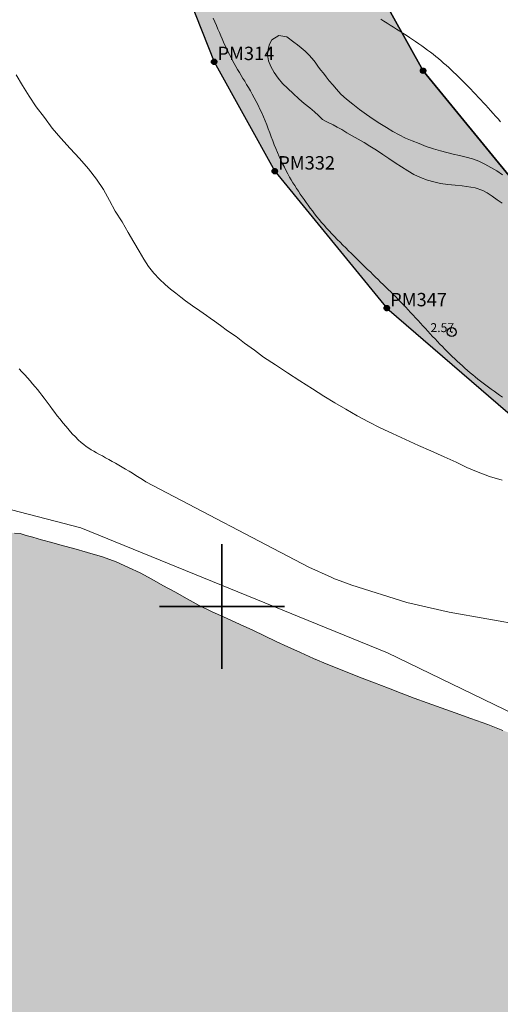
# Model space of a CAD drawing. Extents: x 469507 to 470757, y 1840202 to 1841012.
# Drawn here: x 469577 to 469631, y 1840555 to 1840666 of the extents above; entities that cross this region are included whole.
import ezdxf

# ---------------------------------------------------------------- set-up
doc = ezdxf.new("R2010")
doc.units = 0
doc.header["$MEASUREMENT"] = 0
doc.header["$PDMODE"] = 32
doc.header["$PDSIZE"] = -0.37
doc.linetypes.add('ACAD_ISO02W100', pattern=[15, 12, -3])
doc.linetypes.add('HIDDEN', pattern=[9.525, 6.35, -3.175])
for name, color, linetype in [('0BUFER', 7, 'Continuous'), ('0E202', 7, 'Continuous'), ('0MM2', 7, 'Continuous'), ('0VERT1', 7, 'Continuous'), ('0VERT7', 7, 'Continuous'), ('1TODAS1K', 7, 'Continuous'), ('1VERTICE', 7, 'Continuous'), ('BRECHA', 7, 'Continuous'), ('COTA FOTOGRAMETRICA', 10, 'Continuous'), ('CURVA INTERMEDIA', 17, 'Continuous'), ('CURVA MAESTRA', 17, 'Continuous'), ('E202', 7, 'Continuous'), ('LIMITE COSTERO', 7, 'Continuous'), ('SIMBOLO GRADICULA', 7, 'Continuous'), ('VEREDA', 7, 'Continuous')]:
    doc.layers.add(name, color=color, linetype=linetype)
doc.styles.add('WMF-Times New Roman0', font='TIMES.TTF')

msp = doc.modelspace()

# ---------------------------------------------------------------- hatches: boundary and pattern name
at = {"linetype": 'Continuous'}
for color, points in [(254, [(470140.68, 1840732.62), (470125.06, 1840734.32), (470111.42, 1840739.23), (470089.05, 1840745.01), (470072.77, 1840747.98), (470056.66, 1840749.19), (470022.32, 1840749.19), (470002.7, 1840746.8), (469977.93, 1840748.32), (469972.45, 1840747.95), (469967.08, 1840745.71), (469961.8, 1840744.75), (469944.06, 1840744.4), (469933.23, 1840741.99), (469919.65, 1840737), (469895.62, 1840723.6), (469881.45, 1840721), (469867.92, 1840717.39), (469857.09, 1840713.49), (469852.15, 1840709.98), (469839, 1840694.88), (469833.66, 1840692.48), (469826.57, 1840691.74), (469824.48, 1840691.88), (469806.65, 1840698.31), (469797.53, 1840706.88), (469792.76, 1840709.5), (469772.74, 1840714.46), (469747.05, 1840723.89), (469731.59, 1840727.55), (469720.47, 1840728.7), (469699.81, 1840726.33), (469658.29, 1840726.22), (469654.02, 1840725.57), (469645.07, 1840722.52), (469642.19, 1840724.63), (469636.96, 1840732.94), (469631.65, 1840739.39), (469616.42, 1840743.07), (469599.64, 1840739.84), (469589.85, 1840734.89), (469581.21, 1840725.79), (469579.71, 1840721.46), (469579.23, 1840716.06), (469579.66, 1840711.7), (469583.28, 1840697.41), (469587.49, 1840686.97), (469593.51, 1840675.28), (469599.12, 1840661.07), (469605.93, 1840648.8), (469618.48, 1840633.46), (469633.13, 1840620.82), (469647.25, 1840613.3), (469657.75, 1840608.82), (469702.66, 1840576.46), (469720.83, 1840570.47), (469737.07, 1840563.54), (469766.83, 1840555.22), (469783.13, 1840549.63), (469790.34, 1840548.59), (469796.42, 1840546.66), (469804.89, 1840543.18), (469820.99, 1840534.61), (469830.8, 1840532.32), (469843.06, 1840531.25), (469852.06, 1840529.46), (469864.94, 1840522.48), (469880.28, 1840519.2), (469892.76, 1840514.33), (469909.69, 1840510.7), (469919.48, 1840503.73), (469936.65, 1840498.16), (469953.06, 1840494.25), (469973.03, 1840493.31), (469989.68, 1840487.32), (470000.37, 1840480.49), (470017.09, 1840477.73), (470039.59, 1840469.82), (470077.81, 1840459.72), (470097.32, 1840457.36), (470106.88, 1840452.99), (470112.64, 1840451.22), (470137.51, 1840445.93), (470165.84, 1840437.55), (470221.96, 1840426.54), (470229.51, 1840424.04), (470242.34, 1840418), (470256.99, 1840415.25), (470291.22, 1840405.05), (470328.29, 1840397.16), (470353.09, 1840389.76), (470371.84, 1840382.71), (470388.19, 1840379.82), (470405.39, 1840372.83), (470423.11, 1840367.61), (470451.61, 1840361.43), (470466.47, 1840360.44), (470486.98, 1840349.19), (470524.53, 1840338.99), (470549.82, 1840333.22), (470560.92, 1840330.23), (470595.32, 1840316.65), (470595.32, 1840338.12), (470566.12, 1840349.54), (470529.38, 1840358.4), (470494.52, 1840367.87), (470473.31, 1840379.23), (470467.81, 1840380.39), (470454.41, 1840381.29), (470428.06, 1840387), (470412, 1840391.74), (470395.71, 1840398.35), (470377.15, 1840402.08), (470358.81, 1840408.93), (470334, 1840416.33), (470296.16, 1840424.44), (470262.71, 1840434.42), (470248.54, 1840437.18), (470238.02, 1840442.13), (470228.27, 1840445.52), (470170.61, 1840456.99), (470143.18, 1840465.11), (470117.66, 1840470.6), (470099.72, 1840477.22), (470081.58, 1840479.41), (470045.47, 1840488.95), (470023.73, 1840496.6), (470007.68, 1840499.56), (469996.46, 1840506.14), (469979.8, 1840512.13), (469973.97, 1840513.29), (469955.87, 1840514.14), (469942.06, 1840517.43), (469928.58, 1840521.8), (469916.53, 1840529.49), (469898.53, 1840533.54), (469884.47, 1840538.76), (469871.94, 1840541.44), (469861.58, 1840547.05), (469855.97, 1840549.07), (469828.08, 1840553.49), (469814.29, 1840560.83), (469802.47, 1840565.72), (469787.84, 1840569.16), (469772.22, 1840574.48), (469743.72, 1840582.45), (469728.67, 1840588.87), (469711.85, 1840594.49), (469669.44, 1840625.04), (469644.51, 1840637.43), (469632.86, 1840647.47), (469622.55, 1840660.07), (469617.25, 1840669.63), (469612.12, 1840682.63), (469602.34, 1840703.63), (469599.35, 1840715.85), (469601.97, 1840718.61), (469606.16, 1840720.73), (469615.95, 1840722.61), (469620.45, 1840721.52), (469626.87, 1840711.78), (469630.38, 1840708.49), (469635.07, 1840705.2), (469641.6, 1840702.82), (469648.55, 1840702.82), (469659.84, 1840706.22), (469699.87, 1840706.33), (469720.59, 1840708.58), (469728.25, 1840707.79), (469741.28, 1840704.7), (469767.93, 1840695.05), (469785.42, 1840690.71), (469796.65, 1840680.99), (469817.69, 1840673.07), (469825.2, 1840671.78), (469835.74, 1840672.59), (469847.19, 1840676.63), (469854.08, 1840681.74), (469866.45, 1840695.6), (469873.9, 1840698.29), (469885.84, 1840701.48), (469899.22, 1840703.93), (469905.36, 1840706.13), (469928.02, 1840718.76), (469938.88, 1840722.76), (469946.46, 1840724.44), (469965.38, 1840725.08), (469977.09, 1840728.22), (470001.48, 1840726.84), (470023.53, 1840729.19), (470055.92, 1840729.19), (470070.22, 1840728.12), (470084.74, 1840725.46), (470105.52, 1840720.1), (470122.89, 1840714.44), (470137.19, 1840712.88), (470152.99, 1840709.26), (470166.62, 1840708.14), (470184.36, 1840703.68), (470191.3, 1840703.68), (470205.69, 1840708.96), (470210.76, 1840708.99), (470190.21, 1840690.94), (470177.56, 1840687.76), (470162.44, 1840686.68), (470145.1, 1840687.84), (470122.51, 1840684.65), (470114.79, 1840689.2), (470105.79, 1840690.9), (470099.53, 1840689.89), (470091.91, 1840686.5), (470079.83, 1840686.75), (470069.7, 1840684.5), (470053.52, 1840683.81), (470015.1, 1840684.43), (469988.95, 1840686.93), (469977.48, 1840687.23), (469962.27, 1840689.72), (469947.99, 1840693.61), (469939.62, 1840693.46), (469932.13, 1840690.94), (469926.81, 1840686.47), (469922.89, 1840679.6), (469921.99, 1840676.24), (469921.99, 1840669.29), (469923.7, 1840664), (469929.07, 1840654.35), (469933.07, 1840650.72), (469945.57, 1840642.13), (469961.22, 1840635.34), (469983.96, 1840629.24), (470013.33, 1840626.42), (470038.15, 1840625.13), (470068.69, 1840620.01), (470137.02, 1840623.46), (470166.78, 1840622.25), (470179.75, 1840626.13), (470185.82, 1840629.62), (470198.66, 1840633.2), (470200.23, 1840632.38), (470206.01, 1840625.82), (470207.16, 1840613.96), (470209.52, 1840607.56), (470211.52, 1840604.7), (470216.07, 1840600.7), (470230.56, 1840591.47), (470233.72, 1840590), (470241.55, 1840588.38), (470251.63, 1840589.01), (470255, 1840589.91), (470260.61, 1840593.06), (470265.33, 1840597.33), (470267.33, 1840600.19), (470269.71, 1840606.71), (470270.01, 1840610.19), (470269.52, 1840615.02), (470267.15, 1840621.55), (470253.54, 1840636.34), (470244.48, 1840653.21), (470239.05, 1840661.16), (470255.93, 1840674.59), (470266.5, 1840686.19), (470277.3, 1840692.5), (470291.46, 1840693.7), (470307.53, 1840697.88), (470315, 1840697.68), (470368.29, 1840680.19), (470395.07, 1840673.33), (470455.1, 1840663), (470484.48, 1840659.75), (470487.98, 1840658.75), (470495.86, 1840653.11), (470509.52, 1840640.1), (470512.35, 1840635.78), (470515.84, 1840627.95), (470521.25, 1840618.91), (470523.74, 1840609.6), (470526.23, 1840603.73), (470535.95, 1840590.32), (470538.94, 1840581.56), (470542.12, 1840575.69), (470557.1, 1840556.58), (470564.25, 1840549.01), (470570.26, 1840545.53), (470577.1, 1840544.33), (470587.65, 1840545.73), (470593.07, 1840548.72), (470595.32, 1840550.73), (470595.32, 1840588.21), (470584.17, 1840583.84), (470578.44, 1840580.14), (470578.4, 1840576.4), (470582.92, 1840569.17), (470582.89, 1840566.14), (470580.8, 1840564.52), (470577.1, 1840564.33), (470572.42, 1840569.43), (470557.86, 1840588.02), (470553.77, 1840600.04), (470544.64, 1840611.56), (470542.14, 1840617.42), (470539.97, 1840626.69), (470534.11, 1840636.09), (470529.97, 1840645.39), (470524.99, 1840652.99), (470508.64, 1840668.56), (470498.22, 1840676.02), (470494.44, 1840677.83), (470488.08, 1840679.48), (470458.47, 1840682.71), (470400, 1840692.71), (470374.53, 1840699.19), (470319.21, 1840717.35), (470312.11, 1840718.09), (470304.55, 1840717.77), (470286.43, 1840713.06), (470274.57, 1840712.82), (470268.71, 1840710.65), (470253.51, 1840701.76), (470243.91, 1840690.57), (470227.97, 1840678.58), (470218.76, 1840668.76), (470216.93, 1840663.45), (470217.09, 1840658.91), (470218.05, 1840656.21), (470226.86, 1840643.75), (470237.27, 1840624.38), (470249.83, 1840611.55), (470250.01, 1840610.19), (470248.16, 1840608.71), (470244.7, 1840608.13), (470240.56, 1840608.79), (470226.84, 1840617.56), (470225.93, 1840622.52), (470226.12, 1840629.93), (470222.85, 1840637.07), (470213.36, 1840647.71), (470208.06, 1840651.14), (470203.16, 1840652.78), (470197.03, 1840653.57), (470192.69, 1840652.93), (470187.14, 1840650.52), (470176.98, 1840648.06), (470172.91, 1840644.92), (470163.3, 1840641.95), (470137.17, 1840643.48), (470102.97, 1840641.99), (470067.55, 1840639.98), (470040.5, 1840645.04), (470015.24, 1840646.33), (469985.87, 1840649.15), (469966.67, 1840654.58), (469956.9, 1840658.61), (469944.39, 1840667.21), (469941.68, 1840672.76), (469942.13, 1840673.61), (469944.52, 1840673.92), (469957.95, 1840670.16), (469975.64, 1840667.27), (469987.04, 1840667.02), (470013.99, 1840664.44), (470053.78, 1840663.8), (470072.73, 1840664.61), (470080.88, 1840666.77), (470085.17, 1840667), (470091.79, 1840666.44), (470101.65, 1840664.31), (470103.18, 1840665.08), (470103.08, 1840670), (470105.79, 1840670.9), (470107.95, 1840670.4), (470115.69, 1840665.03), (470119.68, 1840664.05), (470147.9, 1840668.03), (470162.16, 1840666.6), (470180.65, 1840667.93), (470195.53, 1840671.54), (470199.6, 1840673.14), (470204.05, 1840676.17), (470229.8, 1840699.19), (470261.19, 1840713.01), (470262.89, 1840715.94), (470262.3, 1840719.31), (470252.77, 1840723.27), (470241.78, 1840729.16), (470232.22, 1840732.07), (470227.58, 1840731.87), (470214.15, 1840729.01), (470201.79, 1840728.94), (470187.83, 1840723.38), (470169.93, 1840727.93), (470154.62, 1840729.19)]), (174, [(469599.12, 1840660.77), (469599.07, 1840660.78), (469599.02, 1840660.79), (469598.97, 1840660.81), (469598.93, 1840660.84), (469598.89, 1840660.88), (469598.86, 1840660.92), (469598.84, 1840660.97), (469598.83, 1840661.02), (469598.82, 1840661.07), (469598.83, 1840661.12), (469598.84, 1840661.17), (469598.86, 1840661.22), (469598.89, 1840661.26), (469598.93, 1840661.3), (469598.97, 1840661.33), (469599.02, 1840661.35), (469599.07, 1840661.37), (469599.12, 1840661.37), (469599.18, 1840661.37), (469599.23, 1840661.35), (469599.27, 1840661.33), (469599.32, 1840661.3), (469599.35, 1840661.26), (469599.38, 1840661.22), (469599.41, 1840661.17), (469599.42, 1840661.12), (469599.42, 1840661.07), (469599.42, 1840661.02), (469599.41, 1840660.97), (469599.38, 1840660.92), (469599.35, 1840660.88), (469599.32, 1840660.84), (469599.27, 1840660.81), (469599.23, 1840660.79), (469599.18, 1840660.78)]), (174, [(469622.55, 1840659.77), (469622.5, 1840659.78), (469622.45, 1840659.79), (469622.4, 1840659.81), (469622.36, 1840659.84), (469622.32, 1840659.88), (469622.29, 1840659.92), (469622.27, 1840659.97), (469622.25, 1840660.02), (469622.25, 1840660.07), (469622.25, 1840660.13), (469622.27, 1840660.18), (469622.29, 1840660.22), (469622.32, 1840660.27), (469622.36, 1840660.3), (469622.4, 1840660.33), (469622.45, 1840660.36), (469622.5, 1840660.37), (469622.55, 1840660.37), (469622.6, 1840660.37), (469622.65, 1840660.36), (469622.7, 1840660.33), (469622.74, 1840660.3), (469622.78, 1840660.27), (469622.81, 1840660.22), (469622.83, 1840660.18), (469622.85, 1840660.13), (469622.85, 1840660.07), (469622.85, 1840660.02), (469622.83, 1840659.97), (469622.81, 1840659.92), (469622.78, 1840659.88), (469622.74, 1840659.84), (469622.7, 1840659.81), (469622.65, 1840659.79), (469622.6, 1840659.78)]), (174, [(469605.93, 1840648.5), (469605.88, 1840648.51), (469605.83, 1840648.52), (469605.78, 1840648.54), (469605.74, 1840648.57), (469605.7, 1840648.61), (469605.67, 1840648.65), (469605.65, 1840648.7), (469605.64, 1840648.75), (469605.63, 1840648.8), (469605.64, 1840648.85), (469605.65, 1840648.9), (469605.67, 1840648.95), (469605.7, 1840648.99), (469605.74, 1840649.03), (469605.78, 1840649.06), (469605.83, 1840649.08), (469605.88, 1840649.1), (469605.93, 1840649.1), (469605.98, 1840649.1), (469606.03, 1840649.08), (469606.08, 1840649.06), (469606.12, 1840649.03), (469606.16, 1840648.99), (469606.19, 1840648.95), (469606.21, 1840648.9), (469606.23, 1840648.85), (469606.23, 1840648.8), (469606.23, 1840648.75), (469606.21, 1840648.7), (469606.19, 1840648.65), (469606.16, 1840648.61), (469606.12, 1840648.57), (469606.08, 1840648.54), (469606.03, 1840648.52), (469605.98, 1840648.51)]), (174, [(469618.48, 1840633.16), (469618.43, 1840633.16), (469618.38, 1840633.18), (469618.33, 1840633.2), (469618.29, 1840633.23), (469618.25, 1840633.27), (469618.22, 1840633.31), (469618.2, 1840633.36), (469618.18, 1840633.41), (469618.18, 1840633.46), (469618.18, 1840633.51), (469618.2, 1840633.56), (469618.22, 1840633.61), (469618.25, 1840633.65), (469618.29, 1840633.69), (469618.33, 1840633.72), (469618.38, 1840633.74), (469618.43, 1840633.75), (469618.48, 1840633.76), (469618.53, 1840633.75), (469618.58, 1840633.74), (469618.63, 1840633.72), (469618.67, 1840633.69), (469618.71, 1840633.65), (469618.74, 1840633.61), (469618.76, 1840633.56), (469618.78, 1840633.51), (469618.78, 1840633.46), (469618.78, 1840633.41), (469618.76, 1840633.36), (469618.74, 1840633.31), (469618.71, 1840633.27), (469618.67, 1840633.23), (469618.63, 1840633.2), (469618.58, 1840633.18), (469618.53, 1840633.16)]), (131, [(470136.89, 1840441.64), (470137.55, 1840441.45), (470139.23, 1840440.97), (470140.78, 1840440.52), (470142.32, 1840440.08), (470143.91, 1840439.61), (470145.5, 1840439.17), (470147, 1840438.74), (470148.57, 1840438.28), (470150.21, 1840437.81), (470152, 1840437.3), (470153.9, 1840436.74), (470155.82, 1840436.15), (470157.57, 1840435.6), (470159.16, 1840435.05), (470160.77, 1840434.47), (470162.34, 1840433.89), (470163.85, 1840433.28), (470165.38, 1840432.67), (470167.01, 1840432), (470168.76, 1840431.26), (470170.65, 1840430.48), (470172.42, 1840429.7), (470174.1, 1840428.97), (470175.66, 1840428.22), (470177.25, 1840427.46), (470178.75, 1840426.72), (470180.28, 1840425.97), (470181.87, 1840425.21), (470183.53, 1840424.43), (470185.39, 1840423.58), (470187.25, 1840422.71), (470189.03, 1840421.86), (470190.63, 1840421.06), (470192.19, 1840420.27), (470193.76, 1840419.51), (470195.27, 1840418.78), (470196.76, 1840418.09), (470198.33, 1840417.38), (470200.06, 1840416.64), (470201.86, 1840415.92), (470203.7, 1840415.26), (470205.39, 1840414.67), (470206.98, 1840414.16), (470208.45, 1840413.69), (470209.97, 1840413.17), (470211.42, 1840412.65), (470212.9, 1840412.1), (470214.4, 1840411.61), (470216.04, 1840411.03), (470217.77, 1840410.42), (470219.67, 1840409.78), (470221.48, 1840409.2), (470223.21, 1840408.7), (470224.8, 1840408.21), (470226.4, 1840407.78), (470227.89, 1840407.32), (470229.41, 1840406.92), (470230.92, 1840406.48), (470232.54, 1840406.05), (470234.22, 1840405.61), (470235.95, 1840405.11), (470237.7, 1840404.61), (470239.33, 1840404.14), (470240.82, 1840403.68), (470242.22, 1840403.21), (470243.66, 1840402.69), (470245.12, 1840402.2), (470246.47, 1840401.71), (470247.97, 1840401.18), (470249.52, 1840400.63), (470251.16, 1840400.02), (470252.77, 1840399.42), (470254.36, 1840398.8), (470255.9, 1840398.25), (470257.28, 1840397.72), (470258.73, 1840397.2), (470260.21, 1840396.67), (470261.68, 1840396.08), (470263.16, 1840395.49), (470264.63, 1840394.86), (470266.18, 1840394.31), (470267.73, 1840393.76), (470269.38, 1840393.29), (470270.99, 1840392.9), (470272.57, 1840392.65), (470274.11, 1840392.54), (470275.68, 1840392.5), (470277.32, 1840392.46), (470278.99, 1840392.37), (470280.58, 1840392.29), (470282.25, 1840392.17), (470283.93, 1840392.01), (470285.66, 1840391.89), (470287.47, 1840391.77), (470289.25, 1840391.67), (470290.84, 1840391.52), (470292.32, 1840391.34), (470293.68, 1840391.07), (470294.86, 1840390.74), (470295.92, 1840390.46), (470296.87, 1840390.18), (470297.78, 1840389.91), (470298.68, 1840389.66), (470299.47, 1840389.4), (470300.28, 1840389.12), (470301.12, 1840388.81), (470301.99, 1840388.49), (470302.82, 1840388.17), (470303.64, 1840387.88), (470304.48, 1840387.57), (470305.28, 1840387.27), (470306.09, 1840386.97), (470306.93, 1840386.66), (470307.73, 1840386.36), (470308.5, 1840386.07), (470309.27, 1840385.82), (470309.96, 1840385.55), (470310.67, 1840385.32), (470311.32, 1840385.08), (470312.06, 1840384.81), (470312.85, 1840384.55), (470313.72, 1840384.3), (470314.6, 1840384.05), (470315.53, 1840383.78), (470316.52, 1840383.5), (470317.59, 1840383.11), (470318.75, 1840382.59), (470320.02, 1840381.98), (470321.39, 1840381.35), (470322.77, 1840380.68), (470324.13, 1840380.02), (470325.49, 1840379.37), (470326.96, 1840378.76), (470328.47, 1840378.23), (470330.16, 1840377.71), (470331.79, 1840377.27), (470333.46, 1840376.9), (470335.21, 1840376.53), (470337.1, 1840376.23), (470339.09, 1840375.99), (470340.85, 1840375.86), (470342.59, 1840375.77), (470344.35, 1840375.61), (470346.1, 1840375.41), (470347.8, 1840375.2), (470349.48, 1840374.95), (470351.21, 1840374.69), (470353.11, 1840374.46), (470355.09, 1840374.23), (470357.15, 1840374.01), (470359.15, 1840373.73), (470360.86, 1840373.46), (470362.71, 1840373.04), (470364.41, 1840372.62), (470366.16, 1840372.19), (470367.83, 1840371.76), (470369.64, 1840371.31), (470371.59, 1840370.85), (470373.69, 1840370.42), (470375.76, 1840370.03), (470377.56, 1840369.72), (470379.37, 1840369.37), (470381.17, 1840368.99), (470382.88, 1840368.56), (470384.68, 1840368.15), (470386.4, 1840367.72), (470388.31, 1840367.24), (470390.35, 1840366.76), (470392.4, 1840366.3), (470394.28, 1840365.9), (470395.98, 1840365.48), (470397.71, 1840364.98), (470399.29, 1840364.5), (470400.9, 1840363.97), (470402.43, 1840363.43), (470404.16, 1840362.86), (470405.87, 1840362.23), (470407.72, 1840361.56), (470409.57, 1840360.86), (470411.13, 1840360.26), (470412.77, 1840359.6), (470414.22, 1840358.95), (470415.71, 1840358.21), (470417.05, 1840357.49), (470418.58, 1840356.71), (470420.08, 1840356), (470421.8, 1840355.41), (470423.55, 1840354.9), (470425.46, 1840354.53), (470427.14, 1840354.21), (470428.74, 1840353.99), (470430.19, 1840353.81), (470431.79, 1840353.66), (470433.2, 1840353.53), (470434.71, 1840353.4), (470436.16, 1840353.29), (470437.84, 1840353.1), (470439.53, 1840352.87), (470441.35, 1840352.55), (470443.02, 1840352.18), (470444.69, 1840351.73), (470446.06, 1840351.32), (470447.27, 1840350.96), (470448.12, 1840350.71), (470448.64, 1840350.56), (470449.17, 1840350.41), (470449.75, 1840350.24), (470450.3, 1840350.08), (470450.98, 1840349.89), (470451.79, 1840349.69), (470452.75, 1840349.45), (470453.93, 1840349.18), (470455.13, 1840348.9), (470456.55, 1840348.56), (470458.02, 1840348.16), (470459.54, 1840347.7), (470461, 1840347.32), (470462.25, 1840346.86), (470463.57, 1840346.37), (470464.81, 1840345.81), (470466.23, 1840345.17), (470467.49, 1840344.57), (470468.81, 1840343.97), (470470.22, 1840343.41), (470471.7, 1840342.85), (470473.3, 1840342.28), (470475.04, 1840341.68), (470476.75, 1840341.16), (470478.36, 1840340.66), (470479.87, 1840340.23), (470481.41, 1840339.75), (470482.92, 1840339.32), (470484.4, 1840338.89), (470485.86, 1840338.47), (470487.36, 1840338.06), (470489.04, 1840337.62), (470490.85, 1840337.14), (470492.74, 1840336.65), (470494.59, 1840336.17), (470496.17, 1840335.72), (470497.74, 1840335.26), (470499.21, 1840334.81), (470500.69, 1840334.31), (470502.02, 1840333.83), (470503.38, 1840333.3), (470504.84, 1840332.68), (470506.45, 1840332.08), (470508.19, 1840331.55), (470510.02, 1840331.02), (470511.67, 1840330.61), (470513.23, 1840330.2), (470514.53, 1840329.86), (470515.61, 1840329.55), (470516.42, 1840329.32), (470516.95, 1840329.17), (470517.46, 1840329.02), (470517.49, 1840329.01), (470523.25, 1840327.36), (470524.15, 1840327.1), (470525.21, 1840326.83), (470526.41, 1840326.57), (470527.63, 1840326.3), (470529.07, 1840326.03), (470530.1, 1840325.83), (470531.32, 1840325.55), (470532.66, 1840325.23), (470533.97, 1840324.86), (470535.35, 1840324.5), (470536.64, 1840324.14), (470538, 1840323.77), (470539.46, 1840323.38), (470541.01, 1840322.97), (470542.66, 1840322.53), (470544.27, 1840322.1), (470545.78, 1840321.74), (470546, 1840321.68), (470546.82, 1840321.47), (470547.07, 1840321.4), (470548.33, 1840321.04), (470549.49, 1840320.71), (470550.75, 1840320.34), (470551.99, 1840319.92), (470560.54, 1840316.55), (470561.6, 1840315.96), (470562.75, 1840315.35), (470563.96, 1840314.75), (470565.26, 1840314.1), (470566.55, 1840313.45), (470567.99, 1840312.75), (470569.45, 1840312.02), (470571, 1840311.33), (470572.48, 1840310.72), (470573.99, 1840310.19), (470575.51, 1840309.66), (470577.07, 1840309.16), (470578.62, 1840308.64), (470580.22, 1840308.13), (470581.9, 1840307.62), (470583.67, 1840307.05), (470585.61, 1840306.44), (470587.48, 1840305.84), (470589.28, 1840305.28), (470591.02, 1840304.77), (470592.71, 1840304.29), (470594.4, 1840303.83), (470595.32, 1840303.64), (470595.32, 1840237.73), (469530.32, 1840237.73), (469530.32, 1840318.4), (469530.32, 1840318.44), (469530.32, 1840617.27), (469531.54, 1840617.15), (469532.86, 1840617.02), (469534.18, 1840616.82), (469535.59, 1840616.6), (469536.99, 1840616.33), (469538.37, 1840616.02), (469539.86, 1840615.69), (469541.37, 1840615.32), (469542.73, 1840614.97), (469544, 1840614.67), (469545.21, 1840614.4), (469546.42, 1840614.1), (469547.66, 1840613.81), (469548.9, 1840613.5), (469550.19, 1840613.18), (469551.5, 1840612.87), (469552.84, 1840612.58), (469554.15, 1840612.33), (469555.49, 1840612.07), (469556.79, 1840611.82), (469557.99, 1840611.57), (469559.11, 1840611.31), (469560.05, 1840611.1), (469560.94, 1840610.94), (469561.83, 1840610.81), (469562.81, 1840610.65), (469563.88, 1840610.48), (469565, 1840610.33), (469566.09, 1840610.17), (469567.18, 1840610.04), (469568.29, 1840609.88), (469569.48, 1840609.69), (469570.72, 1840609.49), (469571.86, 1840609.28), (469572.9, 1840609.08), (469573.8, 1840608.88), (469574.55, 1840608.7), (469575.18, 1840608.55), (469576.07, 1840608.33), (469576.76, 1840608.22), (469577.4, 1840608.16), (469578.07, 1840607.97), (469578.8, 1840607.76), (469579.79, 1840607.48), (469580.93, 1840607.16), (469582.11, 1840606.85), (469583.41, 1840606.48), (469584.94, 1840606.05), (469586.6, 1840605.55), (469588.13, 1840604.99), (469589.53, 1840604.38), (469590.85, 1840603.77), (469592.15, 1840603.07), (469593.38, 1840602.36), (469594.72, 1840601.62), (469596.09, 1840600.84), (469597.45, 1840600.12), (469598.92, 1840599.4), (469600.52, 1840598.68), (469602.05, 1840597.98), (469603.47, 1840597.33), (469604.77, 1840596.69), (469606.07, 1840596.08), (469607.39, 1840595.47), (469608.82, 1840594.82), (469610.28, 1840594.17), (469611.87, 1840593.5), (469613.66, 1840592.78), (469615.41, 1840592.08), (469617.1, 1840591.44), (469618.69, 1840590.82), (469620.11, 1840590.26), (469621.57, 1840589.72), (469623.01, 1840589.2), (469624.57, 1840588.64), (469626.16, 1840588.06), (469627.92, 1840587.44), (469629.8, 1840586.76), (469631.49, 1840586.1), (469633.1, 1840585.51), (469634.63, 1840584.94), (469636.12, 1840584.36), (469637.69, 1840583.8), (469639.3, 1840583.18), (469641.04, 1840582.47), (469642.75, 1840581.76), (469644.55, 1840581.01), (469646.3, 1840580.24), (469647.83, 1840579.54), (469649.32, 1840578.88), (469650.83, 1840578.21), (469652.28, 1840577.58), (469653.76, 1840576.95), (469655.38, 1840576.28), (469657.19, 1840575.59), (469659, 1840574.85), (469660.73, 1840574.13), (469662.4, 1840573.46), (469663.96, 1840572.87), (469665.54, 1840572.3), (469667.14, 1840571.73), (469668.7, 1840571.15), (469670.34, 1840570.56), (469672.12, 1840569.97), (469673.93, 1840569.33), (469675.56, 1840568.75), (469677.09, 1840568.2), (469678.59, 1840567.65), (469680, 1840567.13), (469681.49, 1840566.61), (469683.07, 1840566.06), (469684.65, 1840565.54), (469686.29, 1840564.98), (469688.02, 1840564.4), (469689.73, 1840563.82), (469691.27, 1840563.33), (469692.76, 1840562.89), (469694.27, 1840562.45), (469695.77, 1840562.02), (469697.28, 1840561.57), (469698.86, 1840561.14), (469700.58, 1840560.65), (469702.29, 1840560.17), (469704.03, 1840559.66), (469705.7, 1840559.11), (469707.18, 1840558.54), (469708.57, 1840557.94), (469709.9, 1840557.29), (469711.3, 1840556.65), (469712.66, 1840555.99), (469713.98, 1840555.35), (469715.39, 1840554.71), (469716.98, 1840554.05), (469718.49, 1840553.46), (469719.98, 1840552.92), (469721.34, 1840552.36), (469722.61, 1840551.76), (469723.79, 1840551.06), (469725.02, 1840550.32), (469726.32, 1840549.5), (469727.71, 1840548.72), (469729.05, 1840547.93), (469730.53, 1840547.16), (469732.12, 1840546.41), (469733.56, 1840545.76), (469734.96, 1840545.21), (469736.34, 1840544.76), (469737.82, 1840544.37), (469739.24, 1840544.09), (469740.72, 1840543.85), (469742.23, 1840543.6), (469743.79, 1840543.28), (469745.32, 1840542.93), (469746.9, 1840542.48), (469748.39, 1840542.03), (469749.76, 1840541.55), (469751, 1840541.05), (469752.3, 1840540.53), (469753.58, 1840539.99), (469754.92, 1840539.4), (469756.23, 1840538.84), (469757.55, 1840538.29), (469758.9, 1840537.74), (469760.35, 1840537.25), (469761.72, 1840536.8), (469763.08, 1840536.39), (469764.34, 1840536), (469765.63, 1840535.65), (469766.79, 1840535.33), (469767.97, 1840535.03), (469769.18, 1840534.76), (469770.46, 1840534.5), (469771.67, 1840534.25), (469772.83, 1840534.01), (469773.98, 1840533.82), (469775.16, 1840533.63), (469776.34, 1840533.46), (469777.38, 1840533.32), (469778.26, 1840533.19), (469779, 1840533.07), (469779.62, 1840532.94), (469786.91, 1840531.3), (469787.49, 1840531.29), (469788.78, 1840531.2), (469790.19, 1840531.05), (469791.59, 1840530.85), (469792.3, 1840530.72), (469792.41, 1840530.7), (469792.88, 1840530.62), (469794.15, 1840530.4), (469795.35, 1840530.14), (469796.61, 1840529.89), (469797.79, 1840529.69), (469799.06, 1840529.47), (469800.32, 1840529.25), (469801.64, 1840528.98), (469802.95, 1840528.63), (469804.35, 1840528.25), (469805.72, 1840527.87), (469807.11, 1840527.51), (469808.37, 1840527.24), (469809.56, 1840526.98), (469810.75, 1840526.76), (469811.96, 1840526.51), (469813.21, 1840526.27), (469814.43, 1840525.97), (469815.66, 1840525.65), (469817.01, 1840525.26), (469818.5, 1840524.85), (469819.95, 1840524.44), (469821.38, 1840524.02), (469822.74, 1840523.63), (469823.98, 1840523.27), (469825.19, 1840522.92), (469826.41, 1840522.62), (469827.67, 1840522.38), (469829, 1840522.11), (469830.23, 1840521.84), (469831.61, 1840521.53), (469833.05, 1840521.11), (469834.62, 1840520.66), (469835.98, 1840520.18), (469837.26, 1840519.66), (469838.42, 1840519.07), (469839.59, 1840518.44), (469840.63, 1840517.8), (469841.75, 1840517.1), (469842.86, 1840516.39), (469844.06, 1840515.63), (469845.18, 1840514.84), (469846.43, 1840514.03), (469847.7, 1840513.22), (469848.98, 1840512.45), (469850.11, 1840511.72), (469851.2, 1840511), (469852.25, 1840510.35), (469853.32, 1840509.75), (469854.36, 1840509.22), (469855.4, 1840508.81), (469856.46, 1840508.47), (469857.56, 1840508.19), (469858.77, 1840507.92), (469860.02, 1840507.68), (469861.23, 1840507.41), (469862.45, 1840507.12), (469863.55, 1840506.8), (469864.58, 1840506.5), (469865.44, 1840506.23), (469866.2, 1840505.96), (469866.96, 1840505.7), (469867.68, 1840505.43), (469868.47, 1840505.18), (469869.32, 1840504.93), (469870.15, 1840504.69), (469870.97, 1840504.45), (469871.82, 1840504.21), (469872.75, 1840503.94), (469873.78, 1840503.63), (469874.95, 1840503.28), (469876.05, 1840502.93), (469877.17, 1840502.6), (469878.23, 1840502.3), (469879.28, 1840501.94), (469880.34, 1840501.49), (469881.36, 1840501.02), (469882.39, 1840500.48), (469883.44, 1840499.93), (469884.49, 1840499.37), (469885.54, 1840498.86), (469886.55, 1840498.43), (469887.68, 1840498.13), (469888.91, 1840497.94), (469890.13, 1840497.79), (469891.26, 1840497.61), (469892.25, 1840497.41), (469893.18, 1840497.23), (469894.05, 1840497.01), (469894.87, 1840496.8), (469895.69, 1840496.56), (469896.46, 1840496.34), (469897.16, 1840496.14), (469897.73, 1840495.96), (469898.52, 1840495.74), (469899.15, 1840495.58), (469899.72, 1840495.41), (469900.62, 1840495.16), (469901.81, 1840494.79), (469903.09, 1840494.42), (469904.43, 1840494.05), (469905.73, 1840493.72), (469907, 1840493.47), (469908.11, 1840493.29), (469909.24, 1840493.13), (469910.41, 1840493), (469911.71, 1840492.79), (469912.98, 1840492.63), (469914.26, 1840492.47), (469915.57, 1840492.28), (469916.93, 1840492.06), (469918.36, 1840491.82), (469919.72, 1840491.54), (469921.01, 1840491.28), (469922.24, 1840491.02), (469923.46, 1840490.75), (469924.62, 1840490.47), (469925.84, 1840490.23), (469927.11, 1840489.98), (469928.42, 1840489.68), (469929.66, 1840489.36), (469930.93, 1840489.02), (469932.31, 1840488.62), (469933.77, 1840488.2), (469935.09, 1840487.82), (469936.34, 1840487.43), (469937.5, 1840487.01), (469938.66, 1840486.59), (469939.74, 1840486.16), (469940.76, 1840485.69), (469941.79, 1840485.19), (469942.84, 1840484.63), (469943.93, 1840484.03), (469945.04, 1840483.42), (469946.25, 1840482.8), (469947.5, 1840482.19), (469948.72, 1840481.58), (469949.84, 1840480.97), (469950.82, 1840480.43), (469951.77, 1840479.89), (469952.73, 1840479.41), (469953.71, 1840478.99), (469954.73, 1840478.63), (469955.73, 1840478.35), (469956.72, 1840478.06), (469957.77, 1840477.74), (469958.91, 1840477.4), (469960.09, 1840477), (469961.24, 1840476.58), (469962.41, 1840476.17), (469963.47, 1840475.73), (469964.5, 1840475.34), (469965.42, 1840474.97), (469966.24, 1840474.59), (469967.07, 1840474.23), (469967.9, 1840473.86), (469968.7, 1840473.47), (469969.55, 1840473.07), (469970.36, 1840472.65), (469971.15, 1840472.19), (469972.08, 1840471.71), (469973.08, 1840471.17), (469974.17, 1840470.63), (469975.26, 1840470.05), (469976.28, 1840469.5), (469977.34, 1840468.99), (469978.38, 1840468.52), (469979.45, 1840468.09), (469980.51, 1840467.67), (469981.6, 1840467.27), (469982.8, 1840466.9), (469984, 1840466.58), (469985.31, 1840466.31), (469986.57, 1840466.09), (469987.97, 1840465.95), (469989.33, 1840465.9), (469990.68, 1840465.88), (469991.88, 1840465.91), (469992.98, 1840465.94), (469994.02, 1840465.95), (469994.99, 1840465.96), (469995.93, 1840465.95), (469996.89, 1840465.96), (469997.92, 1840465.95), (469998.97, 1840465.88), (470000.08, 1840465.79), (470001.28, 1840465.61), (470002.58, 1840465.44), (470003.9, 1840465.23), (470005.23, 1840465.02), (470006.51, 1840464.79), (470007.77, 1840464.57), (470008.92, 1840464.37), (470010.07, 1840464.19), (470011.22, 1840464.06), (470012.38, 1840463.97), (470013.5, 1840463.95), (470014.51, 1840463.97), (470015.42, 1840464.01), (470016.3, 1840464.03), (470017.19, 1840464.03), (470018.15, 1840463.93), (470019.17, 1840463.81), (470020.18, 1840463.69), (470021.22, 1840463.59), (470022.24, 1840463.52), (470023.28, 1840463.45), (470024.36, 1840463.4), (470025.36, 1840463.34), (470026.35, 1840463.28), (470027.44, 1840463.17), (470028.56, 1840463.05), (470029.77, 1840462.9), (470031.04, 1840462.71), (470032.45, 1840462.47), (470033.98, 1840462.2), (470035.57, 1840461.92), (470037, 1840461.68), (470038.34, 1840461.46), (470039.62, 1840461.29), (470040.88, 1840461.16), (470042.11, 1840461.06), (470043.34, 1840460.99), (470044.57, 1840460.99), (470045.81, 1840460.97), (470047.11, 1840460.93), (470048.39, 1840460.86), (470049.66, 1840460.81), (470050.79, 1840460.71), (470051.74, 1840460.61), (470052.51, 1840460.53), (470053.09, 1840460.42), (470053.98, 1840460.25), (470054.54, 1840460.15), (470055.33, 1840460), (470056.32, 1840459.8), (470057.51, 1840459.57), (470058.74, 1840459.35), (470059.98, 1840459.12), (470061.33, 1840458.87), (470062.84, 1840458.52), (470064.35, 1840458.15), (470065.73, 1840457.76), (470067.06, 1840457.39), (470068.35, 1840457.02), (470069.56, 1840456.67), (470070.77, 1840456.38), (470072.04, 1840456.09), (470073.4, 1840455.79), (470074.77, 1840455.45), (470076.16, 1840455.11), (470077.65, 1840454.76), (470079.19, 1840454.4), (470080.56, 1840454.12), (470081.82, 1840453.84), (470083.02, 1840453.55), (470084.21, 1840453.3), (470085.43, 1840453.03), (470086.67, 1840452.76), (470087.98, 1840452.47), (470089.3, 1840452.17), (470090.66, 1840451.83), (470092.01, 1840451.53), (470093.4, 1840451.25), (470094.72, 1840450.95), (470096, 1840450.69), (470097.15, 1840450.48), (470098.25, 1840450.3), (470099.32, 1840450.14), (470100.44, 1840449.93), (470101.61, 1840449.71), (470102.74, 1840449.51), (470103.92, 1840449.31), (470105.14, 1840449.12), (470106.47, 1840448.85), (470107.75, 1840448.54), (470108.96, 1840448.24), (470110.08, 1840447.98), (470111.14, 1840447.73), (470112.13, 1840447.53), (470113.02, 1840447.36), (470113.86, 1840447.2), (470114.79, 1840447.05), (470115.75, 1840446.89), (470116.72, 1840446.72), (470117.67, 1840446.53), (470118.54, 1840446.36), (470119.41, 1840446.17), (470120.33, 1840445.97), (470121.27, 1840445.75), (470122.22, 1840445.53), (470123.16, 1840445.32), (470123.97, 1840445.14), (470124.73, 1840444.98), (470125.44, 1840444.83), (470126.06, 1840444.68), (470129, 1840443.84), (470130.02, 1840443.58), (470131.3, 1840443.25), (470132.7, 1840442.83), (470134.16, 1840442.42), (470135.43, 1840442.06), (470135.82, 1840441.95)])]:
    msp.add_hatch(color=color, dxfattribs=at).paths.add_polyline_path(points)

# ---------------------------------------------------------------- linework, layer by layer
at = {"layer": '0BUFER'}
for points in [[(469589.85, 1840734.89), (469581.21, 1840725.79), (469579.71, 1840721.46), (469579.23, 1840716.06), (469579.66, 1840711.7), (469583.28, 1840697.41), (469587.49, 1840686.97), (469593.51, 1840675.28), (469599.12, 1840661.07), (469605.93, 1840648.8), (469618.48, 1840633.46), (469633.13, 1840620.82), (469647.25, 1840613.3), (469657.75, 1840608.82), (469702.66, 1840576.46), (469720.83, 1840570.47)], [(469728.67, 1840588.87), (469711.85, 1840594.49), (469669.44, 1840625.04), (469644.51, 1840637.43), (469632.86, 1840647.47), (469622.55, 1840660.07), (469617.25, 1840669.63), (469612.12, 1840682.63), (469602.34, 1840703.63), (469599.35, 1840715.85), (469601.97, 1840718.61), (469606.16, 1840720.73), (469615.95, 1840722.61), (469620.45, 1840721.52), (469626.87, 1840711.78), (469630.38, 1840708.49), (469635.07, 1840705.2), (469641.6, 1840702.82), (469648.55, 1840702.82), (469659.84, 1840706.22), (469699.87, 1840706.33), (469720.59, 1840708.58)]]:
    msp.add_lwpolyline(points, dxfattribs=at)
at = {"layer": '0E202', "linetype": 'Continuous', "lineweight": 20, "ltscale": 0.5}
for points in [[(469617.25, 1840669.63), (469622.55, 1840660.07)], [(469622.55, 1840660.07), (469632.86, 1840647.47)]]:
    msp.add_lwpolyline(points, dxfattribs=at)
at = {"layer": '0MM2', "linetype": 'Continuous', "lineweight": 20, "ltscale": 0.09}
for points in [[(469593.51, 1840675.28), (469599.12, 1840661.07)], [(469599.12, 1840661.07), (469605.93, 1840648.8)], [(469605.93, 1840648.8), (469618.48, 1840633.46)], [(469618.48, 1840633.46), (469633.13, 1840620.82)]]:
    msp.add_lwpolyline(points, dxfattribs=at)
at = {"layer": '0VERT1', "color": 174}
for points in [[(469599.12, 1840660.77), (469599.07, 1840660.78), (469599.02, 1840660.79), (469598.97, 1840660.81), (469598.93, 1840660.84), (469598.89, 1840660.88), (469598.86, 1840660.92), (469598.84, 1840660.97), (469598.83, 1840661.02), (469598.82, 1840661.07), (469598.83, 1840661.12), (469598.84, 1840661.17), (469598.86, 1840661.22), (469598.89, 1840661.26), (469598.93, 1840661.3), (469598.97, 1840661.33), (469599.02, 1840661.35), (469599.07, 1840661.37), (469599.12, 1840661.37), (469599.18, 1840661.37), (469599.23, 1840661.35), (469599.27, 1840661.33), (469599.32, 1840661.3), (469599.35, 1840661.26), (469599.38, 1840661.22), (469599.41, 1840661.17), (469599.42, 1840661.12), (469599.42, 1840661.07), (469599.42, 1840661.02), (469599.41, 1840660.97), (469599.38, 1840660.92), (469599.35, 1840660.88), (469599.32, 1840660.84), (469599.27, 1840660.81), (469599.23, 1840660.79), (469599.18, 1840660.78), (469599.12, 1840660.77)], [(469605.93, 1840648.5), (469605.88, 1840648.51), (469605.83, 1840648.52), (469605.78, 1840648.54), (469605.74, 1840648.57), (469605.7, 1840648.61), (469605.67, 1840648.65), (469605.65, 1840648.7), (469605.64, 1840648.75), (469605.63, 1840648.8), (469605.64, 1840648.85), (469605.65, 1840648.9), (469605.67, 1840648.95), (469605.7, 1840648.99), (469605.74, 1840649.03), (469605.78, 1840649.06), (469605.83, 1840649.08), (469605.88, 1840649.1), (469605.93, 1840649.1), (469605.98, 1840649.1), (469606.03, 1840649.08), (469606.08, 1840649.06), (469606.12, 1840649.03), (469606.16, 1840648.99), (469606.19, 1840648.95), (469606.21, 1840648.9), (469606.23, 1840648.85), (469606.23, 1840648.8), (469606.23, 1840648.75), (469606.21, 1840648.7), (469606.19, 1840648.65), (469606.16, 1840648.61), (469606.12, 1840648.57), (469606.08, 1840648.54), (469606.03, 1840648.52), (469605.98, 1840648.51), (469605.93, 1840648.5)], [(469618.48, 1840633.16), (469618.43, 1840633.16), (469618.38, 1840633.18), (469618.33, 1840633.2), (469618.29, 1840633.23), (469618.25, 1840633.27), (469618.22, 1840633.31), (469618.2, 1840633.36), (469618.18, 1840633.41), (469618.18, 1840633.46), (469618.18, 1840633.51), (469618.2, 1840633.56), (469618.22, 1840633.61), (469618.25, 1840633.65), (469618.29, 1840633.69), (469618.33, 1840633.72), (469618.38, 1840633.74), (469618.43, 1840633.75), (469618.48, 1840633.76), (469618.53, 1840633.75), (469618.58, 1840633.74), (469618.63, 1840633.72), (469618.67, 1840633.69), (469618.71, 1840633.65), (469618.74, 1840633.61), (469618.76, 1840633.56), (469618.78, 1840633.51), (469618.78, 1840633.46), (469618.78, 1840633.41), (469618.76, 1840633.36), (469618.74, 1840633.31), (469618.71, 1840633.27), (469618.67, 1840633.23), (469618.63, 1840633.2), (469618.58, 1840633.18), (469618.53, 1840633.16), (469618.48, 1840633.16)]]:
    msp.add_lwpolyline(points, dxfattribs=at)
at = {"layer": '0VERT7', "color": 174}
msp.add_lwpolyline([(469622.55, 1840659.77), (469622.5, 1840659.78), (469622.45, 1840659.79), (469622.4, 1840659.81), (469622.36, 1840659.84), (469622.32, 1840659.88), (469622.29, 1840659.92), (469622.27, 1840659.97), (469622.25, 1840660.02), (469622.25, 1840660.07), (469622.25, 1840660.13), (469622.27, 1840660.18), (469622.29, 1840660.22), (469622.32, 1840660.27), (469622.36, 1840660.3), (469622.4, 1840660.33), (469622.45, 1840660.36), (469622.5, 1840660.37), (469622.55, 1840660.37), (469622.6, 1840660.37), (469622.65, 1840660.36), (469622.7, 1840660.33), (469622.74, 1840660.3), (469622.78, 1840660.27), (469622.81, 1840660.22), (469622.83, 1840660.18), (469622.85, 1840660.13), (469622.85, 1840660.07), (469622.85, 1840660.02), (469622.83, 1840659.97), (469622.81, 1840659.92), (469622.78, 1840659.88), (469622.74, 1840659.84), (469622.7, 1840659.81), (469622.65, 1840659.79), (469622.6, 1840659.78), (469622.55, 1840659.77)], dxfattribs=at)
at = {"layer": 'BRECHA', "color": 1, "linetype": 'HIDDEN', "lineweight": 5, "ltscale": 0.4, "elevation": 0.06}
msp.add_lwpolyline([(469631.41, 1840645.22), (469630.85, 1840645.6), (469630.28, 1840646.01), (469629.75, 1840646.37), (469629.25, 1840646.63), (469628.38, 1840646.94), (469626.94, 1840647.16), (469626.15, 1840647.24), (469625.34, 1840647.32), (469624.52, 1840647.43), (469623.77, 1840647.6), (469623.05, 1840647.8), (469622.26, 1840648.1), (469621.53, 1840648.44), (469620.84, 1840648.85), (469620.15, 1840649.29), (469619.44, 1840649.74), (469618.73, 1840650.22), (469618.04, 1840650.68), (469617.32, 1840651.16), (469616.6, 1840651.6), (469615.94, 1840652.02), (469615.29, 1840652.39), (469614.62, 1840652.77), (469614, 1840653.12), (469613.43, 1840653.46), (469612.94, 1840653.75), (469612.49, 1840654), (469611.76, 1840654.34), (469611.26, 1840654.6), (469610.82, 1840655.05), (469610.39, 1840655.44), (469609.84, 1840655.9), (469609.22, 1840656.4), (469608.62, 1840656.93), (469608, 1840657.5), (469607.38, 1840658.07), (469606.79, 1840658.64), (469606.3, 1840659.25), (469605.86, 1840659.86), (469605.49, 1840660.53), (469605.24, 1840661.17), (469605.11, 1840661.84), (469605.17, 1840662.48), (469605.34, 1840663.05), (469605.59, 1840663.53), (469606.38, 1840664.03), (469607.29, 1840663.85), (469608.08, 1840663.28), (469608.46, 1840662.96), (469608.88, 1840662.63), (469609.32, 1840662.26), (469609.74, 1840661.84), (469610.12, 1840661.44), (469610.45, 1840661.01), (469610.77, 1840660.59), (469611.06, 1840660.18), (469611.38, 1840659.78), (469611.68, 1840659.37), (469612.01, 1840658.94), (469612.45, 1840658.49), (469612.85, 1840657.99), (469613.35, 1840657.45), (469613.95, 1840656.89), (469614.66, 1840656.3), (469615.42, 1840655.72), (469616.2, 1840655.16), (469616.96, 1840654.62), (469617.7, 1840654.15), (469618.45, 1840653.69), (469619.18, 1840653.27), (469619.87, 1840652.87), (469620.59, 1840652.51), (469621.34, 1840652.2), (469622.12, 1840651.9), (469622.91, 1840651.58), (469623.73, 1840651.32), (469624.51, 1840651.1), (469625.23, 1840650.89), (469625.91, 1840650.7), (469626.65, 1840650.55), (469627.38, 1840650.37), (469628.11, 1840650.17), (469628.8, 1840649.91), (469629.49, 1840649.59), (469630.15, 1840649.23), (469630.81, 1840648.83), (469631.45, 1840648.41)], dxfattribs=at)
at = {"layer": 'COTA FOTOGRAMETRICA'}
msp.add_point((469625.77, 1840630.76, 2.57), dxfattribs=at)
at = {"layer": 'CURVA INTERMEDIA', "color": 17, "linetype": 'Continuous', "lineweight": 9}
for points, elevation in [([(469604.46, 1840655.33), (469604.26, 1840655.76), (469604.05, 1840656.19), (469603.84, 1840656.62), (469603.62, 1840657.03), (469603.4, 1840657.43), (469603.19, 1840657.81), (469602.98, 1840658.18), (469602.77, 1840658.53), (469602.56, 1840658.88), (469602.36, 1840659.21), (469602.16, 1840659.55), (469601.96, 1840659.88), (469601.76, 1840660.21), (469601.57, 1840660.54), (469601.38, 1840660.88), (469601.2, 1840661.22), (469601.02, 1840661.56), (469600.84, 1840661.9), (469600.67, 1840662.24), (469600.5, 1840662.59), (469600.34, 1840662.93), (469600.19, 1840663.28), (469600.03, 1840663.63), (469599.88, 1840663.99), (469599.72, 1840664.36), (469599.56, 1840664.74), (469599.39, 1840665.13), (469599.22, 1840665.54), (469599.03, 1840665.96)], 2.02), ([(469631.25, 1840654.35), (469630.97, 1840654.66), (469630.69, 1840654.97), (469630.41, 1840655.28), (469630.13, 1840655.59), (469629.85, 1840655.9), (469629.57, 1840656.2), (469629.29, 1840656.51), (469629.01, 1840656.81), (469628.73, 1840657.11), (469628.45, 1840657.4), (469628.18, 1840657.7), (469627.9, 1840657.99), (469627.63, 1840658.27), (469627.35, 1840658.55), (469627.08, 1840658.83), (469626.81, 1840659.1), (469626.53, 1840659.37), (469626.26, 1840659.64), (469625.98, 1840659.9), (469625.71, 1840660.17), (469625.43, 1840660.42), (469625.15, 1840660.68), (469624.86, 1840660.93), (469624.57, 1840661.18), (469624.28, 1840661.42), (469623.98, 1840661.67), (469623.68, 1840661.91), (469623.37, 1840662.15), (469623.05, 1840662.39), (469622.73, 1840662.62), (469622.4, 1840662.86), (469622.06, 1840663.1), (469621.72, 1840663.34), (469621.37, 1840663.58), (469621.02, 1840663.81), (469620.66, 1840664.05), (469620.3, 1840664.28), (469619.94, 1840664.51), (469619.59, 1840664.74), (469619.23, 1840664.96), (469618.87, 1840665.18), (469618.52, 1840665.4), (469618.16, 1840665.61), (469617.81, 1840665.83)], 3.1), ([(469631.45, 1840623.47), (469631.13, 1840623.69), (469630.82, 1840623.91), (469630.51, 1840624.13), (469630.2, 1840624.35), (469629.89, 1840624.57), (469629.59, 1840624.8), (469629.29, 1840625.02), (469629, 1840625.26), (469628.71, 1840625.49), (469628.41, 1840625.73), (469628.12, 1840625.97), (469627.83, 1840626.21), (469627.54, 1840626.46), (469627.25, 1840626.71), (469626.96, 1840626.97), (469626.67, 1840627.23), (469626.39, 1840627.49), (469626.1, 1840627.75), (469625.82, 1840628.02), (469625.54, 1840628.29), (469625.26, 1840628.57), (469624.99, 1840628.85), (469624.72, 1840629.13), (469624.44, 1840629.41), (469624.17, 1840629.7), (469623.9, 1840629.99), (469623.62, 1840630.28), (469623.35, 1840630.57), (469623.08, 1840630.87), (469622.81, 1840631.16), (469622.53, 1840631.46), (469622.26, 1840631.76), (469621.99, 1840632.06), (469621.71, 1840632.36), (469621.44, 1840632.66), (469621.16, 1840632.95), (469620.89, 1840633.25), (469620.61, 1840633.54), (469620.33, 1840633.84), (469620.05, 1840634.13), (469619.77, 1840634.41), (469619.49, 1840634.7), (469619.21, 1840634.98), (469618.93, 1840635.26), (469618.65, 1840635.54), (469618.36, 1840635.81), (469618.08, 1840636.09), (469617.79, 1840636.37), (469617.51, 1840636.65), (469617.22, 1840636.93), (469616.93, 1840637.21), (469616.64, 1840637.5), (469616.34, 1840637.78), (469616.04, 1840638.07), (469615.74, 1840638.37), (469615.44, 1840638.67), (469615.14, 1840638.97), (469614.83, 1840639.27), (469614.52, 1840639.58), (469614.2, 1840639.89), (469613.89, 1840640.2), (469613.57, 1840640.51), (469613.25, 1840640.83), (469612.94, 1840641.15), (469612.62, 1840641.47), (469612.32, 1840641.78), (469612.02, 1840642.1), (469611.73, 1840642.42), (469611.45, 1840642.74), (469611.17, 1840643.06), (469610.9, 1840643.38), (469610.64, 1840643.7), (469610.39, 1840644.02), (469610.14, 1840644.34), (469609.9, 1840644.66), (469609.67, 1840644.98), (469609.44, 1840645.3), (469609.22, 1840645.61), (469609, 1840645.93), (469608.79, 1840646.24), (469608.58, 1840646.56), (469608.37, 1840646.87), (469608.17, 1840647.18), (469607.97, 1840647.5), (469607.78, 1840647.82), (469607.58, 1840648.15), (469607.39, 1840648.5), (469607.19, 1840648.86), (469607, 1840649.24), (469606.8, 1840649.63), (469606.61, 1840650.04), (469606.42, 1840650.46), (469606.23, 1840650.89), (469606.05, 1840651.33), (469605.87, 1840651.77), (469605.7, 1840652.21), (469605.53, 1840652.66), (469605.36, 1840653.1), (469605.19, 1840653.55), (469605.02, 1840654), (469604.84, 1840654.44), (469604.66, 1840654.89), (469604.46, 1840655.33)], 2.02), ([(469642.37, 1840596.35), (469625.46, 1840599.34), (469620.75, 1840600.44), (469614.57, 1840602.39), (469612.86, 1840603.01), (469612.62, 1840603.11), (469612.24, 1840603.27), (469609.73, 1840604.41), (469591.48, 1840613.99), (469591.11, 1840614.23), (469590.73, 1840614.47), (469590.35, 1840614.7), (469589.97, 1840614.93), (469589.59, 1840615.17), (469589.21, 1840615.39), (469588.83, 1840615.62), (469588.45, 1840615.84), (469588.07, 1840616.05), (469587.69, 1840616.27), (469587.32, 1840616.47), (469586.96, 1840616.67), (469586.6, 1840616.87), (469586.27, 1840617.05), (469585.94, 1840617.23), (469585.64, 1840617.4), (469585.35, 1840617.57), (469585.07, 1840617.75), (469584.79, 1840617.94), (469584.51, 1840618.15), (469584.21, 1840618.4), (469583.9, 1840618.68), (469583.57, 1840619.01), (469583.23, 1840619.37), (469582.88, 1840619.77), (469582.53, 1840620.17), (469582.18, 1840620.58), (469581.85, 1840620.99), (469581.54, 1840621.39), (469581.26, 1840621.75), (469580.99, 1840622.1), (469580.75, 1840622.44), (469580.52, 1840622.75), (469580.29, 1840623.07), (469580.06, 1840623.37), (469579.83, 1840623.68), (469579.58, 1840624), (469579.32, 1840624.31), (469579.05, 1840624.64), (469578.78, 1840624.96), (469578.49, 1840625.29), (469578.19, 1840625.63), (469577.89, 1840625.96), (469577.58, 1840626.3), (469577.26, 1840626.64)], 1.09)]:
    msp.add_lwpolyline(points, dxfattribs=dict(at, elevation=elevation))
at = {"layer": 'CURVA MAESTRA', "color": 17, "linetype": 'Continuous', "lineweight": 13, "elevation": 0.02}
msp.add_lwpolyline([(469530.32, 1840626.23), (469535.09, 1840624.04), (469546.59, 1840619.43), (469560.2, 1840615), (469566.6, 1840613.39), (469584.18, 1840608.82), (469618.57, 1840594.8), (469643.65, 1840582.67), (469652.14, 1840579.36), (469693.82, 1840565.77), (469745.72, 1840550.41)], dxfattribs=at)
at = {"layer": 'E202', "elevation": 0.06}
msp.add_lwpolyline([(469720.59, 1840708.58), (469699.87, 1840706.33), (469659.84, 1840706.22), (469648.55, 1840702.82), (469641.6, 1840702.82), (469635.07, 1840705.2), (469630.38, 1840708.49), (469626.87, 1840711.78), (469620.45, 1840721.52), (469615.95, 1840722.61), (469606.16, 1840720.73), (469601.97, 1840718.61), (469599.35, 1840715.85), (469602.34, 1840703.63), (469612.12, 1840682.63), (469617.25, 1840669.63), (469622.55, 1840660.07), (469632.86, 1840647.47), (469644.51, 1840637.43), (469669.44, 1840625.04), (469711.85, 1840594.49), (469728.67, 1840588.87)], dxfattribs=at)
at = {"layer": 'LIMITE COSTERO', "linetype": 'Continuous', "lineweight": 20, "ltscale": 0.5}
msp.add_lwpolyline([(469576.76, 1840608.22), (469577.4, 1840608.16), (469578.07, 1840607.97), (469578.8, 1840607.76), (469579.79, 1840607.48), (469580.93, 1840607.16), (469582.11, 1840606.85), (469583.41, 1840606.48), (469584.94, 1840606.05), (469586.6, 1840605.55), (469588.13, 1840604.99), (469589.53, 1840604.38), (469590.85, 1840603.77), (469592.15, 1840603.07), (469593.38, 1840602.36), (469594.72, 1840601.62), (469596.09, 1840600.84), (469597.45, 1840600.12), (469598.92, 1840599.4), (469600.52, 1840598.68), (469602.05, 1840597.98), (469603.47, 1840597.33), (469604.77, 1840596.69), (469606.07, 1840596.08), (469607.39, 1840595.47), (469608.82, 1840594.82), (469610.28, 1840594.17), (469611.87, 1840593.5), (469613.66, 1840592.78), (469615.41, 1840592.08), (469617.1, 1840591.44), (469618.69, 1840590.82), (469620.11, 1840590.26), (469621.57, 1840589.72), (469623.01, 1840589.2), (469624.57, 1840588.64), (469626.16, 1840588.06), (469627.92, 1840587.44), (469629.8, 1840586.76), (469631.49, 1840586.1)], dxfattribs=at)
at = {"layer": 'LIMITE COSTERO', "linetype": 'Continuous', "lineweight": 20, "ltscale": 0.5, "elevation": 0.06}
msp.add_lwpolyline([(469576.76, 1840608.22), (469577.4, 1840608.16), (469578.07, 1840607.97), (469578.8, 1840607.76), (469579.79, 1840607.48), (469580.93, 1840607.16), (469582.11, 1840606.85), (469583.41, 1840606.48), (469584.94, 1840606.05), (469586.6, 1840605.55), (469588.13, 1840604.99), (469589.53, 1840604.38), (469590.85, 1840603.77), (469592.15, 1840603.07), (469593.38, 1840602.36), (469594.72, 1840601.62), (469596.09, 1840600.84), (469597.45, 1840600.12), (469598.92, 1840599.4), (469600.52, 1840598.68), (469602.05, 1840597.98), (469603.47, 1840597.33), (469604.77, 1840596.69), (469606.07, 1840596.08), (469607.39, 1840595.47), (469608.82, 1840594.82), (469610.28, 1840594.17), (469611.87, 1840593.5), (469613.66, 1840592.78), (469615.41, 1840592.08), (469617.1, 1840591.44), (469618.69, 1840590.82), (469620.11, 1840590.26), (469621.57, 1840589.72), (469623.01, 1840589.2), (469624.57, 1840588.64), (469626.16, 1840588.06), (469627.92, 1840587.44), (469629.8, 1840586.76), (469631.49, 1840586.1)], dxfattribs=at)
at = {"layer": 'SIMBOLO GRADICULA', "color": 5}
for points in [[(469600, 1840607), (469600, 1840600), (469593, 1840600)], [(469607, 1840600), (469600, 1840600), (469600, 1840607)], [(469593, 1840600), (469600, 1840600), (469600, 1840593)], [(469600, 1840593), (469600, 1840600), (469607, 1840600)]]:
    msp.add_lwpolyline(points, dxfattribs=at)
at = {"layer": 'VEREDA', "linetype": 'ACAD_ISO02W100', "lineweight": 0, "ltscale": 0.2, "elevation": 0.06}
msp.add_lwpolyline([(469631.41, 1840614.16), (469630, 1840614.56), (469628.73, 1840615.04), (469627.47, 1840615.58), (469626.28, 1840616.16), (469624.92, 1840616.76), (469623.42, 1840617.45), (469622.03, 1840618.06), (469620.59, 1840618.71), (469619.11, 1840619.4), (469617.75, 1840620.02), (469616.43, 1840620.7), (469615.16, 1840621.39), (469613.88, 1840622.11), (469612.65, 1840622.82), (469611.41, 1840623.59), (469610.14, 1840624.41), (469608.75, 1840625.28), (469607.37, 1840626.19), (469606, 1840627.08), (469604.67, 1840627.94), (469603.64, 1840628.72), (469602.54, 1840629.51), (469601.59, 1840630.26), (469600.63, 1840630.92), (469599.86, 1840631.5), (469599.17, 1840631.97), (469598.68, 1840632.32), (469598.26, 1840632.62), (469597.53, 1840633.13), (469596.7, 1840633.69), (469595.92, 1840634.27), (469595.41, 1840634.67), (469594.85, 1840635.12), (469594.23, 1840635.59), (469593.63, 1840636.11), (469593.01, 1840636.69), (469592.35, 1840637.36), (469591.77, 1840638.1), (469591.25, 1840638.94), (469590.72, 1840639.84), (469590.11, 1840640.85), (469589.48, 1840641.93), (469588.8, 1840643.12), (469588.04, 1840644.32), (469587.41, 1840645.53), (469586.74, 1840646.74), (469585.94, 1840647.91), (469585.04, 1840649.05), (469584.03, 1840650.21), (469582.99, 1840651.35), (469581.95, 1840652.49), (469580.97, 1840653.64), (469580.1, 1840654.81), (469579.19, 1840656.02), (469578.39, 1840657.21), (469577.63, 1840658.4), (469576.95, 1840659.61)], dxfattribs=at)

# ---------------------------------------------------------------- texts
at = {"layer": '1TODAS1K', "style": 'WMF-Times New Roman0'}
msp.add_text('2.57', height=1, dxfattribs=at).set_placement((469623.38, 1840630.76))
at = {"layer": '1VERTICE', "lineweight": 9, "style": 'WMF-Times New Roman0'}
for s, p in [('PM314', (469599.51, 1840661.26)), ('PM332', (469606.32, 1840648.99)), ('PM347', (469618.87, 1840633.65))]:
    msp.add_text(s, height=1.5, dxfattribs=at).set_placement(p)

doc.saveas('drawing.dxf')
